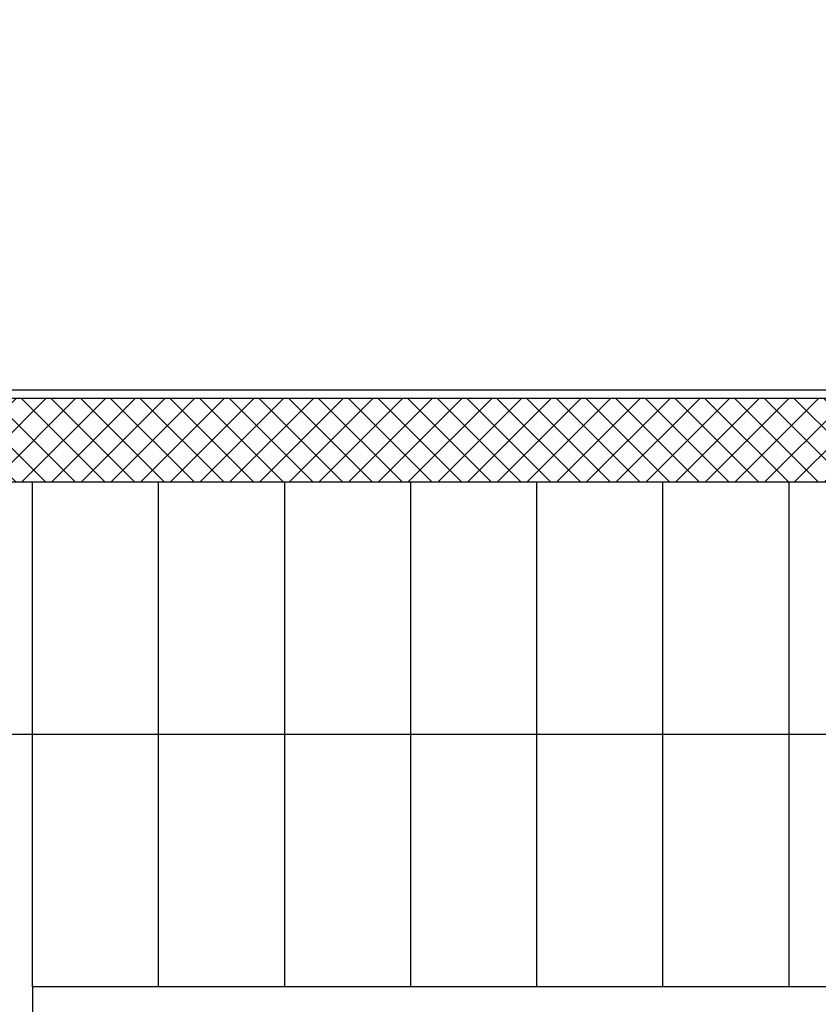
# Model space of a CAD drawing. Units: millimetres. Extents: x 2178 to 2376, y 1332 to 1454.
# Drawn here: x 2326 to 2328, y 1419 to 1421 of the extents above; entities that cross this region are included whole.
import ezdxf

# ---------------------------------------------------------------- set-up
doc = ezdxf.new("R2010")
doc.units = ezdxf.units.MM
for name, color, linetype in [('Cartongessi', 1, 'Continuous'), ('MURICA', 4, 'Continuous'), ('RETINOCA', 8, 'Continuous'), ('SCALE-ASCENSORI', 1, 'Continuous')]:
    doc.layers.add(name, color=color, linetype=linetype)

msp = doc.modelspace()

# ---------------------------------------------------------------- hatches: boundary and pattern name
at = {"layer": 'RETINOCA'}
h = msp.add_hatch(dxfattribs=at)
h.set_pattern_fill('ANSI37', color=256, scale=0.4, angle=-90, style=0)
h.set_pattern_definition([(315, (2310.789186, 1352.370163), (0.03535534, 0.03535534), []), (45, (2310.789186, 1352.370163), (-0.03535534, 0.03535534), [])])
h.paths.add_polyline_path([(2329.8342, 1420.0702), (2324.5392, 1420.0702), (2324.5392, 1417.2702), (2324.3392, 1417.2702), (2324.3392, 1416.8702), (2324.7892, 1416.8702), (2324.7892, 1417.0202), (2329.8342, 1417.0202), (2329.8342, 1417.2202), (2329.8342, 1417.2702), (2324.7892, 1417.2702), (2324.7892, 1419.8702), (2329.8342, 1419.8702)])
h.paths.add_polyline_path([(2324.7892, 1420.9702), (2324.5392, 1420.9702), (2324.5392, 1420.0702), (2324.7892, 1420.0702)])

# ---------------------------------------------------------------- linework, layer by layer
at = {"layer": 'Cartongessi', "linetype": 'Continuous'}
msp.add_line((2324.8092, 1420.0902, -1), (2329.8342, 1420.0902, -1), dxfattribs=at)
at = {"layer": 'MURICA', "linetype": 'Continuous'}
for p, q in [((2324.7892, 1420.0702, -1), (2329.8342, 1420.0702, -1)), ((2329.8342, 1419.8702, -1), (2324.7892, 1419.8702, -1))]:
    msp.add_line(p, q, dxfattribs=at)
at = {"layer": 'SCALE-ASCENSORI', "linetype": 'Continuous'}
for p, q in [((2325.9892, 1418.6702, -1), (2325.9892, 1419.8702, -1)), ((2326.2892, 1418.6702, -1), (2326.2892, 1419.8702, -1)), ((2326.5892, 1418.6702, -1), (2326.5892, 1419.8702, -1)), ((2326.8892, 1418.6702, -1), (2326.8892, 1419.8702, -1)), ((2327.1892, 1418.6702, -1), (2327.1892, 1419.8702, -1)), ((2327.4892, 1418.6702, -1), (2327.4892, 1419.8702, -1)), ((2327.7892, 1418.6702, -1), (2327.7892, 1419.8702, -1)), ((2329.2892, 1419.2702, -1), (2325.3703, 1419.2702, -1)), ((2325.9892, 1418.6702, -1), (2325.9892, 1418.4702, -1)), ((2329.2892, 1418.6702, -1), (2325.9892, 1418.6702, -1))]:
    msp.add_line(p, q, dxfattribs=at)

doc.saveas('drawing.dxf')
